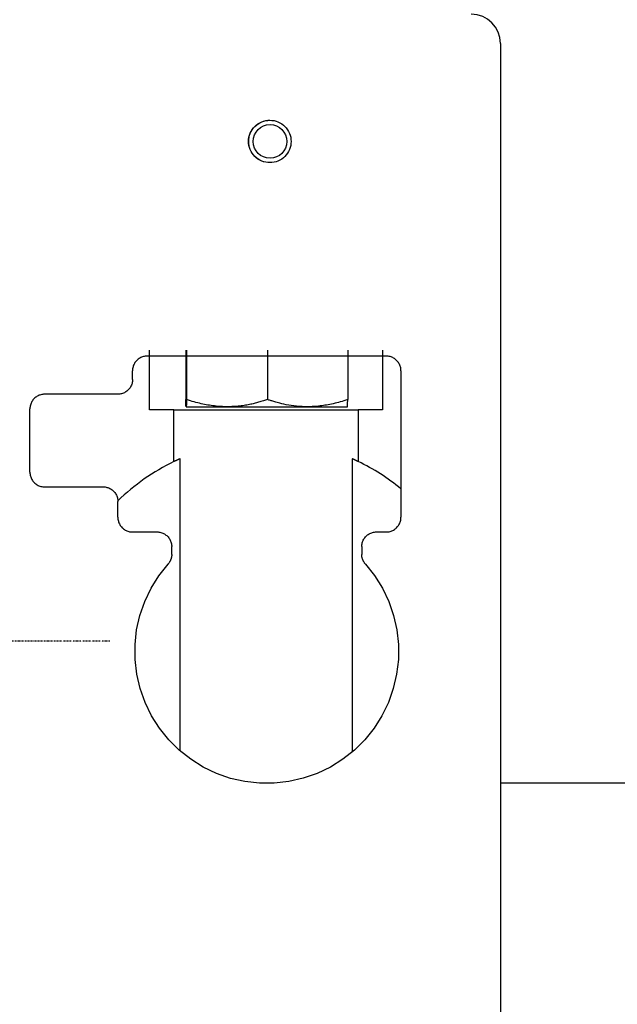
# Model space of a CAD drawing. Extents: x -41312 to -25063, y 19502 to 28505.
# Drawn here: x -35213 to -35009, y 21741 to 22077 of the extents above; entities that cross this region are included whole.
import ezdxf

# ---------------------------------------------------------------- set-up
doc = ezdxf.new("R2010")
doc.units = 0
doc.linetypes.add('DASHDOT', pattern=[1, 0.5, -0.25, 0, -0.25])
doc.layers.add('2DR_PLS_SYGN', color=146, linetype='DASHDOT')
doc.layers.add('SICHTBARE_KANTEN_DIN_', color=179, linetype='CONTINUOUS')

msp = doc.modelspace()

# ---------------------------------------------------------------- linework, layer by layer
at = {"layer": '2DR_PLS_SYGN'}
msp.add_line((-35182.36, 21864.97), (-35253.49, 21864.97), dxfattribs=at)
at = {"layer": 'SICHTBARE_KANTEN_DIN_', "color": 0}
for p, q in [((-35049.06, 22068.88), (-35049.06, 21688.88)), ((-35168.82, 21943.88), (-35168.82, 21964.19)), ((-35156.51, 21964.19), (-35156.51, 21947.37)), ((-35156.21, 21964.19), (-35156.21, 21947.37)), ((-35128.56, 21964.19), (-35128.56, 21947.37)), ((-35101.21, 21964.19), (-35101.21, 21947.37)), ((-35089.3, 21964.19), (-35089.3, 21943.88)), ((-35088.05, 21962.19), (-35169.66, 21962.19)), ((-35174.66, 21954.19), (-35174.66, 21957.19)), ((-35083.05, 21957.19), (-35083.05, 21907.19)), ((-35179.66, 21949.19), (-35204.66, 21949.19)), ((-35209.66, 21922.58), (-35209.66, 21944.19)), ((-35160.51, 21943.88), (-35168.82, 21943.88)), ((-35160.51, 21926.21), (-35160.51, 21943.88)), ((-35160.51, 21943.88), (-35097.61, 21943.88)), ((-35156.36, 21944.91), (-35156.36, 21944.91)), ((-35156.36, 21944.91), (-35142.38, 21944.91)), ((-35156.36, 21944.91), (-35156.36, 21944.91)), ((-35142.38, 21944.91), (-35114.88, 21944.91)), ((-35114.88, 21944.91), (-35101.36, 21944.91)), ((-35101.36, 21944.91), (-35101.36, 21944.91)), ((-35097.61, 21943.88), (-35097.61, 21926.21)), ((-35089.3, 21943.88), (-35097.61, 21943.88)), ((-35158.45, 21827.48), (-35158.45, 21927.16)), ((-35099.66, 21927.16), (-35099.66, 21827.14)), ((-35204.66, 21917.58), (-35184.66, 21917.58)), ((-35179.66, 21907.19), (-35179.66, 21912.58)), ((-35174.66, 21902.19), (-35166.28, 21902.19)), ((-35091.43, 21902.19), (-35088.05, 21902.19)), ((-35161.28, 21894.54), (-35161.28, 21897.19)), ((-35096.43, 21897.19), (-35096.43, 21894.54)), ((-34997.86, 21816.43), (-35049.06, 21816.43))]:
    msp.add_line(p, q, dxfattribs=at)
at = {"layer": 'SICHTBARE_KANTEN_DIN_', "color": 0, "flags": 128}
for points in [[(-35135.07, 22035.43), (-35135.03, 22036.14), (-35134.93, 22036.85), (-35134.76, 22037.54), (-35134.52, 22038.21), (-35134.21, 22038.85), (-35133.84, 22039.46), (-35133.42, 22040.03), (-35132.94, 22040.56), (-35132.41, 22041.03), (-35131.84, 22041.46), (-35131.23, 22041.82), (-35130.58, 22042.13), (-35129.91, 22042.36), (-35129.22, 22042.53), (-35128.52, 22042.64), (-35127.81, 22042.67)], [(-35135.02, 22035.43), (-35134.99, 22036.14), (-35134.88, 22036.84), (-35134.71, 22037.53), (-35134.47, 22038.2), (-35134.17, 22038.84), (-35133.8, 22039.45), (-35133.38, 22040.02), (-35132.9, 22040.55), (-35132.38, 22041.03), (-35131.81, 22041.45), (-35131.2, 22041.81), (-35130.55, 22042.12), (-35129.89, 22042.36), (-35129.2, 22042.53), (-35128.49, 22042.63), (-35127.78, 22042.67), (-35127.08, 22042.63), (-35126.37, 22042.53), (-35125.68, 22042.36), (-35125.02, 22042.12), (-35124.37, 22041.81), (-35123.76, 22041.45), (-35123.19, 22041.03), (-35122.67, 22040.55), (-35122.19, 22040.02), (-35121.77, 22039.45), (-35121.4, 22038.84), (-35121.1, 22038.2), (-35120.86, 22037.53), (-35120.69, 22036.84), (-35120.58, 22036.14), (-35120.55, 22035.43), (-35120.58, 22034.72), (-35120.69, 22034.02), (-35120.86, 22033.33), (-35121.1, 22032.66), (-35121.4, 22032.02), (-35121.77, 22031.41), (-35122.19, 22030.84), (-35122.67, 22030.32), (-35123.19, 22029.84), (-35123.76, 22029.42), (-35124.37, 22029.05), (-35125.02, 22028.75), (-35125.68, 22028.51), (-35126.37, 22028.33), (-35127.08, 22028.23), (-35127.78, 22028.2), (-35128.49, 22028.23), (-35129.2, 22028.33), (-35129.89, 22028.51), (-35130.55, 22028.75), (-35131.2, 22029.05), (-35131.81, 22029.42), (-35132.38, 22029.84), (-35132.9, 22030.32), (-35133.38, 22030.84), (-35133.8, 22031.41), (-35134.17, 22032.02), (-35134.47, 22032.66), (-35134.71, 22033.33), (-35134.88, 22034.02), (-35134.99, 22034.72), (-35135.02, 22035.43)], [(-35127.81, 22028.2), (-35128.52, 22028.23), (-35129.22, 22028.33), (-35129.91, 22028.5), (-35130.58, 22028.74), (-35131.23, 22029.04), (-35131.84, 22029.41), (-35132.41, 22029.83), (-35132.94, 22030.31), (-35133.42, 22030.83), (-35133.84, 22031.4), (-35134.21, 22032.01), (-35134.52, 22032.66), (-35134.76, 22033.33), (-35134.93, 22034.02), (-35135.03, 22034.72), (-35135.07, 22035.43)], [(-35169.66, 21962.19), (-35169.99, 21962.18), (-35170.31, 21962.14), (-35170.64, 21962.09), (-35170.96, 21962.02), (-35171.27, 21961.92), (-35171.57, 21961.81), (-35171.87, 21961.67), (-35172.16, 21961.52), (-35172.44, 21961.35), (-35172.7, 21961.15), (-35172.96, 21960.95), (-35173.2, 21960.72), (-35173.42, 21960.49), (-35173.63, 21960.23), (-35173.82, 21959.97), (-35173.99, 21959.69), (-35174.15, 21959.4), (-35174.28, 21959.1), (-35174.4, 21958.8), (-35174.49, 21958.48), (-35174.57, 21958.16), (-35174.62, 21957.84), (-35174.65, 21957.51), (-35174.66, 21957.19)], [(-35083.05, 21957.19), (-35083.06, 21957.51), (-35083.1, 21957.84), (-35083.15, 21958.16), (-35083.23, 21958.48), (-35083.32, 21958.8), (-35083.44, 21959.1), (-35083.57, 21959.4), (-35083.73, 21959.69), (-35083.9, 21959.97), (-35084.09, 21960.24), (-35084.3, 21960.49), (-35084.52, 21960.73), (-35084.76, 21960.95), (-35085.02, 21961.16), (-35085.28, 21961.35), (-35085.56, 21961.52), (-35085.85, 21961.67), (-35086.14, 21961.81), (-35086.45, 21961.92), (-35086.76, 21962.02), (-35087.08, 21962.09), (-35087.4, 21962.14), (-35087.73, 21962.18), (-35088.05, 21962.19)], [(-35174.66, 21954.19), (-35174.67, 21953.86), (-35174.71, 21953.53), (-35174.76, 21953.21), (-35174.83, 21952.89), (-35174.93, 21952.58), (-35175.04, 21952.27), (-35175.18, 21951.97), (-35175.33, 21951.69), (-35175.51, 21951.41), (-35175.7, 21951.14), (-35175.9, 21950.89), (-35176.13, 21950.65), (-35176.37, 21950.43), (-35176.62, 21950.22), (-35176.89, 21950.03), (-35177.16, 21949.86), (-35177.45, 21949.7), (-35177.75, 21949.57), (-35178.06, 21949.45), (-35178.37, 21949.36), (-35178.69, 21949.28), (-35179.01, 21949.23), (-35179.34, 21949.2), (-35179.66, 21949.19)], [(-35204.66, 21949.19), (-35204.99, 21949.18), (-35205.31, 21949.14), (-35205.64, 21949.09), (-35205.96, 21949.02), (-35206.27, 21948.92), (-35206.58, 21948.81), (-35206.87, 21948.67), (-35207.16, 21948.52), (-35207.44, 21948.34), (-35207.71, 21948.15), (-35207.96, 21947.95), (-35208.2, 21947.72), (-35208.42, 21947.48), (-35208.63, 21947.23), (-35208.82, 21946.97), (-35208.99, 21946.69), (-35209.15, 21946.4), (-35209.28, 21946.1), (-35209.4, 21945.79), (-35209.49, 21945.48), (-35209.57, 21945.16), (-35209.62, 21944.84), (-35209.65, 21944.51), (-35209.66, 21944.19)], [(-35156.36, 21944.91), (-35156.36, 21944.92), (-35156.37, 21944.93), (-35156.37, 21944.95), (-35156.38, 21944.97), (-35156.39, 21945.01), (-35156.39, 21945.05), (-35156.4, 21945.11), (-35156.4, 21945.17), (-35156.41, 21945.24), (-35156.42, 21945.31), (-35156.42, 21945.4), (-35156.43, 21945.49), (-35156.43, 21945.59), (-35156.44, 21945.71), (-35156.45, 21945.83), (-35156.45, 21945.96), (-35156.46, 21946.1), (-35156.47, 21946.25), (-35156.47, 21946.41), (-35156.48, 21946.58), (-35156.49, 21946.76), (-35156.49, 21946.95), (-35156.5, 21947.15), (-35156.51, 21947.37)], [(-35156.21, 21947.37), (-35156.21, 21947.15), (-35156.22, 21946.95), (-35156.23, 21946.76), (-35156.24, 21946.58), (-35156.24, 21946.41), (-35156.25, 21946.25), (-35156.26, 21946.1), (-35156.26, 21945.96), (-35156.27, 21945.83), (-35156.27, 21945.71), (-35156.28, 21945.59), (-35156.29, 21945.49), (-35156.29, 21945.4), (-35156.3, 21945.31), (-35156.3, 21945.24), (-35156.31, 21945.17), (-35156.32, 21945.11), (-35156.32, 21945.05), (-35156.33, 21945.01), (-35156.33, 21944.97), (-35156.34, 21944.95), (-35156.35, 21944.93), (-35156.35, 21944.92), (-35156.36, 21944.91)], [(-35142.38, 21944.91), (-35142.92, 21944.92), (-35143.45, 21944.93), (-35143.99, 21944.95), (-35144.53, 21944.97), (-35145.07, 21945.01), (-35145.61, 21945.05), (-35146.15, 21945.11), (-35146.7, 21945.17), (-35147.24, 21945.24), (-35147.8, 21945.31), (-35148.35, 21945.4), (-35148.92, 21945.49), (-35149.48, 21945.59), (-35150.06, 21945.71), (-35150.63, 21945.83), (-35151.22, 21945.96), (-35151.81, 21946.1), (-35152.41, 21946.25), (-35153.02, 21946.41), (-35153.64, 21946.58), (-35154.26, 21946.76), (-35154.9, 21946.95), (-35155.55, 21947.15), (-35156.21, 21947.37)], [(-35128.56, 21947.37), (-35129.23, 21947.15), (-35129.96, 21946.92), (-35130.85, 21946.66), (-35131.98, 21946.35), (-35133.09, 21946.04), (-35133.48, 21945.94), (-35133.89, 21945.84), (-35134.31, 21945.75), (-35134.75, 21945.66), (-35135.19, 21945.57), (-35135.65, 21945.49), (-35136.13, 21945.41), (-35136.61, 21945.34), (-35137.1, 21945.27), (-35137.6, 21945.21), (-35138.11, 21945.15), (-35138.63, 21945.09), (-35139.15, 21945.05), (-35139.68, 21945.01), (-35140.21, 21944.97), (-35140.75, 21944.95), (-35141.29, 21944.93), (-35141.84, 21944.92), (-35142.38, 21944.91)], [(-35114.88, 21944.91), (-35115.86, 21944.92), (-35116.82, 21944.96), (-35117.78, 21945.02), (-35118.71, 21945.11), (-35119.62, 21945.21), (-35120.51, 21945.32), (-35121.37, 21945.46), (-35122.19, 21945.61), (-35122.97, 21945.77), (-35123.7, 21945.94), (-35124.34, 21946.11), (-35124.84, 21946.25), (-35125.3, 21946.38), (-35125.71, 21946.5), (-35126.09, 21946.61), (-35126.45, 21946.71), (-35126.77, 21946.8), (-35127.07, 21946.89), (-35127.35, 21946.98), (-35127.61, 21947.06), (-35127.86, 21947.14), (-35128.1, 21947.21), (-35128.33, 21947.29), (-35128.56, 21947.37)], [(-35101.21, 21947.37), (-35101.86, 21947.15), (-35102.5, 21946.95), (-35103.13, 21946.76), (-35103.75, 21946.58), (-35104.36, 21946.41), (-35104.96, 21946.25), (-35105.56, 21946.1), (-35106.14, 21945.96), (-35106.72, 21945.83), (-35107.3, 21945.71), (-35107.86, 21945.59), (-35108.42, 21945.49), (-35108.98, 21945.4), (-35109.53, 21945.31), (-35110.08, 21945.24), (-35110.62, 21945.17), (-35111.16, 21945.11), (-35111.7, 21945.05), (-35112.23, 21945.01), (-35112.77, 21944.97), (-35113.3, 21944.95), (-35113.83, 21944.93), (-35114.36, 21944.92), (-35114.88, 21944.91)], [(-35101.36, 21944.91), (-35101.35, 21944.92), (-35101.35, 21944.93), (-35101.34, 21944.96), (-35101.33, 21944.99), (-35101.33, 21945.02), (-35101.32, 21945.07), (-35101.32, 21945.12), (-35101.31, 21945.19), (-35101.31, 21945.25), (-35101.3, 21945.33), (-35101.29, 21945.42), (-35101.29, 21945.51), (-35101.28, 21945.62), (-35101.28, 21945.73), (-35101.27, 21945.85), (-35101.26, 21945.98), (-35101.26, 21946.12), (-35101.25, 21946.26), (-35101.24, 21946.42), (-35101.24, 21946.59), (-35101.23, 21946.77), (-35101.22, 21946.96), (-35101.22, 21947.16), (-35101.21, 21947.37)], [(-35158.45, 21927.16), (-35158.55, 21927.11), (-35158.65, 21927.07), (-35158.74, 21927.03), (-35158.84, 21926.98), (-35158.93, 21926.94), (-35159.03, 21926.9), (-35159.12, 21926.86), (-35159.21, 21926.82), (-35159.3, 21926.77), (-35159.39, 21926.73), (-35159.47, 21926.69), (-35159.56, 21926.65), (-35159.65, 21926.61), (-35159.73, 21926.57), (-35159.81, 21926.54), (-35159.9, 21926.5), (-35159.98, 21926.46), (-35160.06, 21926.42), (-35160.13, 21926.38), (-35160.21, 21926.35), (-35160.29, 21926.31), (-35160.36, 21926.28), (-35160.43, 21926.24), (-35160.51, 21926.21)], [(-35097.61, 21926.21), (-35097.68, 21926.24), (-35097.75, 21926.28), (-35097.83, 21926.31), (-35097.9, 21926.35), (-35097.98, 21926.38), (-35098.06, 21926.42), (-35098.14, 21926.46), (-35098.22, 21926.5), (-35098.3, 21926.53), (-35098.38, 21926.57), (-35098.46, 21926.61), (-35098.55, 21926.65), (-35098.64, 21926.69), (-35098.72, 21926.73), (-35098.81, 21926.77), (-35098.9, 21926.81), (-35098.99, 21926.86), (-35099.09, 21926.9), (-35099.18, 21926.94), (-35099.28, 21926.98), (-35099.37, 21927.03), (-35099.47, 21927.07), (-35099.57, 21927.11), (-35099.66, 21927.16)], [(-35209.66, 21922.58), (-35209.65, 21922.25), (-35209.62, 21921.93), (-35209.57, 21921.6), (-35209.49, 21921.28), (-35209.4, 21920.97), (-35209.28, 21920.66), (-35209.15, 21920.37), (-35208.99, 21920.08), (-35208.82, 21919.8), (-35208.63, 21919.53), (-35208.42, 21919.28), (-35208.2, 21919.04), (-35207.96, 21918.82), (-35207.71, 21918.61), (-35207.44, 21918.42), (-35207.16, 21918.25), (-35206.87, 21918.09), (-35206.58, 21917.96), (-35206.27, 21917.84), (-35205.96, 21917.75), (-35205.64, 21917.67), (-35205.31, 21917.62), (-35204.99, 21917.59), (-35204.66, 21917.58)], [(-35184.66, 21917.58), (-35184.34, 21917.57), (-35184.01, 21917.54), (-35183.69, 21917.48), (-35183.37, 21917.41), (-35183.06, 21917.31), (-35182.75, 21917.2), (-35182.45, 21917.06), (-35182.16, 21916.91), (-35181.89, 21916.74), (-35181.62, 21916.55), (-35181.37, 21916.34), (-35181.13, 21916.11), (-35180.9, 21915.88), (-35180.7, 21915.62), (-35180.51, 21915.36), (-35180.33, 21915.08), (-35180.18, 21914.79), (-35180.04, 21914.49), (-35179.93, 21914.19), (-35179.83, 21913.87), (-35179.76, 21913.55), (-35179.71, 21913.23), (-35179.67, 21912.91), (-35179.66, 21912.58)], [(-35179.66, 21907.19), (-35179.65, 21906.86), (-35179.62, 21906.53), (-35179.57, 21906.21), (-35179.49, 21905.89), (-35179.4, 21905.58), (-35179.28, 21905.27), (-35179.15, 21904.97), (-35178.99, 21904.69), (-35178.82, 21904.41), (-35178.63, 21904.14), (-35178.42, 21903.89), (-35178.2, 21903.65), (-35177.96, 21903.43), (-35177.7, 21903.22), (-35177.44, 21903.03), (-35177.16, 21902.86), (-35176.87, 21902.7), (-35176.57, 21902.57), (-35176.27, 21902.45), (-35175.96, 21902.36), (-35175.64, 21902.28), (-35175.31, 21902.23), (-35174.99, 21902.2), (-35174.66, 21902.19)], [(-35088.05, 21902.19), (-35087.73, 21902.2), (-35087.4, 21902.23), (-35087.08, 21902.28), (-35086.76, 21902.36), (-35086.45, 21902.45), (-35086.14, 21902.57), (-35085.85, 21902.7), (-35085.56, 21902.85), (-35085.28, 21903.03), (-35085.01, 21903.22), (-35084.76, 21903.42), (-35084.52, 21903.65), (-35084.3, 21903.89), (-35084.09, 21904.14), (-35083.9, 21904.4), (-35083.73, 21904.68), (-35083.57, 21904.97), (-35083.44, 21905.27), (-35083.32, 21905.58), (-35083.23, 21905.89), (-35083.15, 21906.21), (-35083.1, 21906.53), (-35083.06, 21906.86), (-35083.05, 21907.19)], [(-35166.28, 21902.19), (-35165.95, 21902.18), (-35165.63, 21902.14), (-35165.31, 21902.09), (-35164.99, 21902.02), (-35164.68, 21901.92), (-35164.37, 21901.81), (-35164.07, 21901.67), (-35163.78, 21901.52), (-35163.51, 21901.35), (-35163.24, 21901.15), (-35162.99, 21900.95), (-35162.75, 21900.72), (-35162.52, 21900.49), (-35162.32, 21900.23), (-35162.13, 21899.97), (-35161.95, 21899.69), (-35161.8, 21899.4), (-35161.66, 21899.1), (-35161.55, 21898.8), (-35161.45, 21898.48), (-35161.38, 21898.16), (-35161.32, 21897.84), (-35161.29, 21897.51), (-35161.28, 21897.19)], [(-35096.43, 21897.19), (-35096.42, 21897.51), (-35096.39, 21897.84), (-35096.34, 21898.16), (-35096.26, 21898.48), (-35096.17, 21898.8), (-35096.05, 21899.1), (-35095.92, 21899.4), (-35095.76, 21899.69), (-35095.59, 21899.97), (-35095.4, 21900.24), (-35095.19, 21900.49), (-35094.97, 21900.73), (-35094.73, 21900.95), (-35094.47, 21901.16), (-35094.21, 21901.35), (-35093.93, 21901.52), (-35093.64, 21901.67), (-35093.34, 21901.81), (-35093.04, 21901.92), (-35092.73, 21902.02), (-35092.41, 21902.09), (-35092.09, 21902.14), (-35091.76, 21902.18), (-35091.43, 21902.19)], [(-35161.28, 21894.54), (-35161.28, 21894.39), (-35161.29, 21894.24), (-35161.3, 21894.09), (-35161.32, 21893.94), (-35161.34, 21893.79), (-35161.36, 21893.64), (-35161.39, 21893.49), (-35161.43, 21893.34), (-35161.47, 21893.2), (-35161.51, 21893.05), (-35161.56, 21892.91), (-35161.61, 21892.77), (-35161.66, 21892.63), (-35161.72, 21892.49), (-35161.79, 21892.35), (-35161.85, 21892.22), (-35161.93, 21892.08), (-35162, 21891.95), (-35162.08, 21891.83), (-35162.17, 21891.7), (-35162.25, 21891.58), (-35162.35, 21891.46), (-35162.44, 21891.34), (-35162.54, 21891.23)], [(-35095.18, 21891.23), (-35095.28, 21891.34), (-35095.37, 21891.46), (-35095.46, 21891.58), (-35095.55, 21891.7), (-35095.63, 21891.83), (-35095.71, 21891.95), (-35095.79, 21892.08), (-35095.86, 21892.22), (-35095.93, 21892.35), (-35095.99, 21892.49), (-35096.05, 21892.63), (-35096.11, 21892.77), (-35096.16, 21892.91), (-35096.21, 21893.05), (-35096.25, 21893.2), (-35096.29, 21893.34), (-35096.32, 21893.49), (-35096.35, 21893.64), (-35096.38, 21893.79), (-35096.4, 21893.94), (-35096.41, 21894.09), (-35096.43, 21894.24), (-35096.43, 21894.39), (-35096.43, 21894.54)], [(-35095.18, 21891.23), (-35092.05, 21887.28), (-35089.39, 21883), (-35087.22, 21878.45), (-35085.57, 21873.69), (-35084.47, 21868.77), (-35083.92, 21863.76), (-35083.94, 21858.71), (-35084.52, 21853.7), (-35085.66, 21848.79), (-35087.34, 21844.04), (-35089.53, 21839.51), (-35092.23, 21835.25), (-35095.37, 21831.32), (-35098.94, 21827.77), (-35102.88, 21824.64), (-35107.14, 21821.97), (-35111.67, 21819.79), (-35116.41, 21818.14), (-35121.32, 21817.02), (-35126.31, 21816.45), (-35131.34, 21816.45), (-35136.34, 21817.01), (-35141.24, 21818.12), (-35145.99, 21819.77), (-35150.53, 21821.95), (-35154.8, 21824.62), (-35158.75, 21827.75), (-35162.32, 21831.3), (-35165.48, 21835.23), (-35168.17, 21839.49), (-35170.37, 21844.02), (-35172.06, 21848.78), (-35173.2, 21853.69), (-35173.78, 21858.7), (-35173.8, 21863.74), (-35173.25, 21868.76), (-35172.15, 21873.68), (-35170.5, 21878.44), (-35168.33, 21882.99), (-35165.66, 21887.27), (-35162.54, 21891.23)]]:
    msp.add_lwpolyline(points, dxfattribs=at)
at = {"layer": 'SICHTBARE_KANTEN_DIN_', "color": 0}
for centre, radius, start, end in [((-35059.06, 22068.88), 10, 0, 90), ((-35129.06, 21860.88), 72.5, 115.707, 134.2714), ((-35129.06, 21860.88), 72.5, 50.6139, 64.2929)]:
    msp.add_arc(centre, radius, start, end, dxfattribs=at)
msp.add_ellipse((-35127.74, 22035.43), major_axis=(0, 5.75), ratio=0.999956, dxfattribs=at)

doc.saveas('drawing.dxf')
